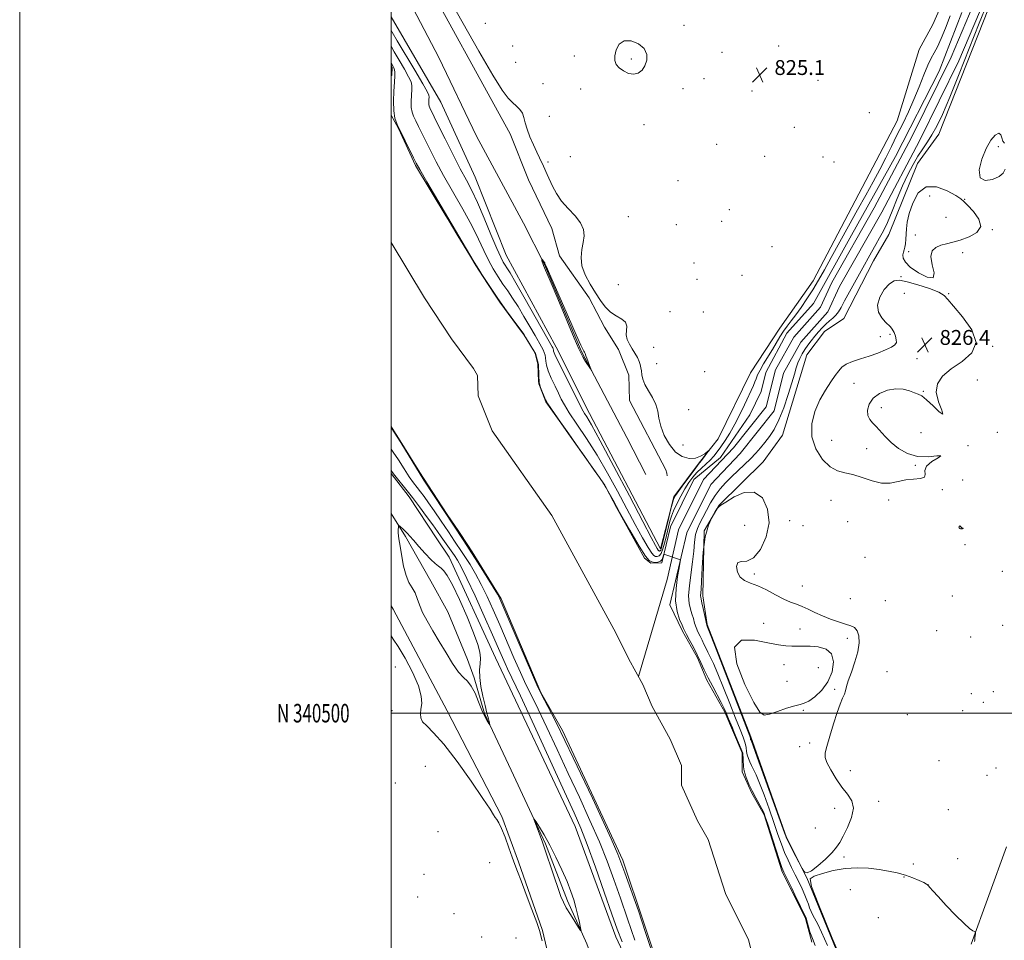
# Model space of a CAD drawing. Extents: x 2129800 to 2132700, y 339800 to 342700.
# Drawn here: x 2129800 to 2130330, y 340378 to 340873 of the extents above; entities that cross this region are included whole.
import ezdxf
from ezdxf.enums import TextEntityAlignment as Align

# ---------------------------------------------------------------- set-up
doc = ezdxf.new("R2010")
doc.units = 0
doc.header["$MEASUREMENT"] = 0
for name, color, linetype, lineweight in [('32000', 7, 'Continuous', 0), ('32001', 7, 'Continuous', 0), ('DTM HARD BREAKLINE', 7, 'Continuous', 0), ('DTM SPOT ELEVATION', 2, 'Continuous', 13), ('INTERMEDIATE CONTOUR', 44, 'Continuous', 0), ('INTERMEDIATE CONTOUR DEPRESSION', 44, 'Continuous', 0), ('SPOT ELEVATION', 7, 'Continuous', 0), ('STREAM - RIVER CENTERLINE', 11, 'Continuous', 0), ('STREAM - RIVER DOUBLE LINE', 5, 'Continuous', 0)]:
    doc.layers.add(name, color=color, linetype=linetype, lineweight=lineweight)
doc.styles.add('Style-ITALICS', font='ITALICS.shx')
doc.styles.add('Style-WORKING', font='WORKING.shx')

# ---------------------------------------------------------------- blocks, each defined once
blk = doc.blocks.new('SPOT')
at = {"layer": 'SPOT ELEVATION'}
for p, q in [((-3.91, -3.91), (3.82, 3.81)), ((-1.65, 3.77), (1.72, -3.93))]:
    blk.add_line(p, q, dxfattribs=at)

msp = doc.modelspace()

# ---------------------------------------------------------------- linework, layer by layer
at = {"layer": '32000', "flags": 128}
for points in [[(2129800, 339800), (2132700, 339800), (2132700, 342700), (2129800, 342700), (2129800, 339800)], [(2130000, 340000), (2132500, 340000), (2132500, 342500), (2130000, 342500), (2130000, 340000)], [(2130000, 340500), (2132500, 340500)]]:
    msp.add_lwpolyline(points, dxfattribs=at)
at = {"layer": 'DTM HARD BREAKLINE'}
for points in [[(2130000, 340934.785, 826.746), (2130002.285, 340930.677, 826.754), (2130012.987, 340905.141, 826.835), (2130064.144, 340812.079, 826.876), (2130074.018, 340787.208, 826.957), (2130086.602, 340760.947, 826.957), (2130090.727, 340746.332, 826.713), (2130106.761, 340723.761, 826.551), (2130115.01, 340707.836, 826.713), (2130122.527, 340695.805, 826.754), (2130128.152, 340682.014, 826.957), (2130128.443, 340668.403, 827.038), (2130147.941, 340631.049, 826.998), (2130148.523, 340629.268, 826.551), (2130148.749, 340627.787, 826.592)], [(2130000, 340874.993, 827.683), (2130026.78, 340829.072, 827.354), (2130045.34, 340788.661, 827.082), (2130061.994, 340746.694, 827.043), (2130088.908, 340697.078, 826.693), (2130106.912, 340661.352, 826.654), (2130145.139, 340588.435, 826.732), (2130149.183, 340604.531, 826.304), (2130152.217, 340616.522, 826.265), (2130165.964, 340634.835, 826.148), (2130176.243, 340647.763, 825.876), (2130193.512, 340683.294, 825.448), (2130209.402, 340707.321, 825.293), (2130227.28, 340732.821, 825.02), (2130255.701, 340786.885, 825.409), (2130272.62, 340818.961, 824.981), (2130284.448, 340857.463, 825.293), (2130291.865, 340870.837, 825.837), (2130313.744, 340920.897, 825.526)], [(2130137.227, 340628.555, 827.16), (2130127, 340648.46, 827.688), (2130102.532, 340694.791, 828.095), (2130082.607, 340741.72, 828.054), (2130071.393, 340763.946, 827.648), (2130045.982, 340810.724, 827.973), (2130025.762, 340853.126, 827.404), (2130000, 340902.26, 827.309)], [(2130259.075, 340325.366, 825.933), (2130224.021, 340411.342, 825.971), (2130212.977, 340433.046, 826.121), (2130193.829, 340487.298, 826.272), (2130170.246, 340547.682, 826.121), (2130167.993, 340563.215, 826.385), (2130168.571, 340598.198, 826.272), (2130176.713, 340611.958, 825.971), (2130200.364, 340635.363, 825.518), (2130210.765, 340649.746, 825.217), (2130223.977, 340692.927, 825.104), (2130233.45, 340705.556, 825.179), (2130243.849, 340712.539, 825.179), (2130259.832, 340743.605, 824.802), (2130268.056, 340757.775, 824.689), (2130283.521, 340795.983, 824.953), (2130295.009, 340811.785, 824.764), (2130327.858, 340895.057, 824.99)], [(2130208.555, 340000, 825.691), (2130208.691, 340001.925, 825.703), (2130210.938, 340050.06, 825.622), (2130215.788, 340130.928, 825.541), (2130213.309, 340170.77, 825.419), (2130208.303, 340187.1, 825.825), (2130198.254, 340210.984, 825.987), (2130190.627, 340222.959, 825.906), (2130181.742, 340232.205, 826.109), (2130169.677, 340264.431, 826.15), (2130151.675, 340314.087, 826.556), (2130121.071, 340379.545, 826.597), (2130099.199, 340438.904, 826.841), (2130056.183, 340529.785, 827.287), (2130031.353, 340583.962, 827.409), (2130024.715, 340593.947, 827.003), (2130009.705, 340616.489, 826.556), (2130000, 340629.152, 826.288)], [(2130000, 340607.565, 827.799), (2130007.802, 340595.235, 828.192), (2130021.371, 340571.106, 828.741), (2130030.634, 340554.583, 829.211), (2130041.171, 340528.881, 828.741), (2130044.724, 340519.066, 828.153), (2130050.348, 340499.769, 828.075), (2130064.684, 340469.274, 827.722), (2130083.261, 340429.592, 828.153), (2130095.067, 340398.997, 828.31), (2130105.508, 340375.697, 827.879), (2130116.087, 340346.826, 827.487), (2130131.547, 340298.577, 827.918), (2130139.984, 340269.876, 828.388), (2130145.591, 340247.137, 828.388), (2130151.142, 340194.657, 827.918), (2130150.827, 340153.555, 827.918), (2130146.812, 340130.68, 828.153), (2130145.409, 340107.88, 827.84), (2130141.811, 340085.905, 827.879), (2130140.231, 340041.612, 827.605), (2130133.137, 340000, 827.605)], [(2130091.004, 340000, 825.387), (2130094.255, 340087.969, 824.981), (2130097.539, 340191.926, 825.255), (2130100.486, 340251.427, 825.333), (2130101.345, 340299.547, 825.607), (2130081.522, 340382.952, 826.117), (2130068.675, 340419.858, 826.234), (2130059.723, 340444.301, 826.156), (2130030.186, 340501.217, 826.665), (2130001.159, 340555.977, 826.822), (2130000, 340557.896, 826.852)], [(2130331.383, 340427.928, 825.457), (2130312.415, 340375.627, 826.079)]]:
    msp.add_polyline3d(points, dxfattribs=at)
at = {"layer": 'DTM SPOT ELEVATION'}
for p in [(2130050.8, 340871.56, 824.62), (2130157.69, 340870.46, 824.49), (2130065.44, 340859.39, 824.69), (2130208.8, 340859.39, 825.17), (2130178.18, 340855.95, 824.84), (2130067.16, 340850.55, 824.83), (2130098.66, 340853.86, 824.54), (2130129.39, 340852.36, 823.74), (2130081.85, 340839.11, 824.83), (2130168.61, 340841.69, 824.77), (2130229.99, 340840.89, 825.68), (2130102.05, 340836.24, 824.64), (2130157.29, 340836.36, 824.64), (2130194.38, 340835.12, 825.12), (2130257.57, 340823.43, 825.17), (2130085.28, 340821.49, 824.54), (2130136.24, 340816.95, 824.65), (2130217.24, 340815.46, 825.6), (2130175.44, 340806.45, 825.13), (2130327.11, 340805.13, 826.34), (2130084.56, 340796.84, 825.7), (2130096.57, 340799.69, 824.45), (2130201.2, 340799.85, 825.35), (2130232.58, 340799.49, 825.87), (2130238.52, 340796.76, 825.91), (2130154.53, 340786.76, 824.85), (2130290.07, 340778.49, 827.69), (2130308.85, 340776.74, 825.89), (2130182.28, 340771.12, 825.21), (2130127.8, 340767.4, 824.74), (2130178, 340764.92, 825.14), (2130298.86, 340767.11, 827.34), (2130153.61, 340763.12, 824.93), (2130323.84, 340760.44, 825.96), (2130282.31, 340757.54, 826.69), (2130205.21, 340751.23, 825.96), (2130278.7, 340748.47, 826.27), (2130307.79, 340748.09, 825.41), (2130163.11, 340742.46, 825.07), (2130164.8, 340733.73, 825.21), (2130189.1, 340735.87, 825.46), (2130274.65, 340735.13, 825.79), (2130122.41, 340730.71, 824.38), (2130276.37, 340726.14, 826.94), (2130300.26, 340725.99, 825.95), (2130150.15, 340716.29, 824.91), (2130168.22, 340716.1, 825.28), (2130263.45, 340702.69, 825.63), (2130268.65, 340703.97, 825.8), (2130141.36, 340697.08, 824.87), (2130324.08, 340697.64, 825.99), (2130283.21, 340690.86, 826.51), (2130143.05, 340688.28, 824.83), (2130168.86, 340683.94, 825.34), (2130315.76, 340679.39, 825.46), (2130249.29, 340677.72, 826.49), (2130286.61, 340673.29, 826.08), (2130160.32, 340663.52, 824.94), (2130264.11, 340664.51, 825.58), (2130285.45, 340651.09, 825.12), (2130326.55, 340651.31, 824.81), (2130157.21, 340644.49, 825.07), (2130237.39, 340646.92, 826.92), (2130256.12, 340642.38, 826.61), (2130310.75, 340644.02, 825.95), (2130282.29, 340633.42, 826.12), (2130307.87, 340625.63, 824.59), (2130296.85, 340620.37, 825.91), (2130237.03, 340614.71, 825.24), (2130268.06, 340614.9, 825.8), (2130190.46, 340601.2, 827.11), (2130214.71, 340603.69, 825.51), (2130221.94, 340600.9, 825.11), (2130245.84, 340603.16, 824.86), (2130307.4, 340599.31, 826.01), (2130309.08, 340590.68, 824.32), (2130255.18, 340583.9, 825.15), (2130195.57, 340574.96, 825.82), (2130329.23, 340576.36, 825.85), (2130221.54, 340568.42, 825.44), (2130302.35, 340563.15, 825.22), (2130247.29, 340561.72, 825.06), (2130266.24, 340560.64, 824.91), (2130200.7, 340548.39, 826.8), (2130329.35, 340547.34, 825.82), (2130220.25, 340545.34, 826.69), (2130293.88, 340544.45, 825.71), (2130312.21, 340541.02, 825.14), (2130245.77, 340540.31, 826.45), (2130211.64, 340526.06, 825.28), (2130002.28, 340524.8, 825.18), (2130230.06, 340524.44, 825.09), (2130267.11, 340522.27, 825.1), (2130213.34, 340517.24, 825.54), (2130238.85, 340512.9, 826.25), (2130312.49, 340510.43, 825.41), (2130324.29, 340511.53, 825.47), (2130319.04, 340505.82, 824.22), (2130000.43, 340501.38, 825.27), (2130222.13, 340501.56, 826.14), (2130278.06, 340499.17, 824.6), (2130307.87, 340501.29, 825.65), (2130225.54, 340483.92, 826.52), (2130220.1, 340482.03, 826.8), (2130295.07, 340474.41, 825.36), (2130018.45, 340471.4, 825.04), (2130247.32, 340468.99, 825.11), (2130325.88, 340470.42, 825.5), (2130002.32, 340462.35, 824.87), (2130320.95, 340466.53, 824.32), (2130262.68, 340452.49, 825.35), (2130238.84, 340448.74, 826.83), (2130300.15, 340447.98, 825.38), (2130025.35, 340436.17, 824.75), (2130228.55, 340438.11, 827.12), (2130053.16, 340419.46, 824.92), (2130243.91, 340422.51, 825.59), (2130305.21, 340421.7, 825.61), (2130281.31, 340418.7, 825.04), (2130017.69, 340413.25, 824.87), (2130276.28, 340411.79, 826.26), (2130247.28, 340404.88, 827.14), (2130289.26, 340407.73, 825.99), (2130014.28, 340400.91, 824.3), (2130033.97, 340392.1, 824.83), (2130262.52, 340389.84, 826.9), (2130048.75, 340379.44, 824.63), (2130067.34, 340378.94, 824.63)]:
    msp.add_point(p, dxfattribs=at)
at = {"layer": 'INTERMEDIATE CONTOUR'}
for points in [[(2130000, 340867.796, 826), (2130000.651, 340866.715, 826), (2130003.354, 340862.161, 826), (2130012.865, 340846.248, 826), (2130017.142, 340839.015, 826), (2130019.525, 340834.795, 826), (2130020.386, 340832.847, 826), (2130020.464, 340831.809, 826), (2130020.388, 340830.59, 826), (2130020.333, 340829.193, 826), (2130020.366, 340827.894, 826), (2130020.539, 340826.884, 826), (2130020.863, 340826.011, 826), (2130025.599, 340816.409, 826), (2130029.12, 340809.316, 826), (2130033.282, 340801.018, 826), (2130037.287, 340793.195, 826), (2130040.564, 340786.996, 826), (2130043.446, 340781.432, 826), (2130046.494, 340774.981, 826), (2130050.072, 340766.685, 826), (2130053.747, 340757.848, 826), (2130056.894, 340750.334, 826), (2130059.05, 340745.529, 826), (2130060.424, 340742.882, 826), (2130061.394, 340741.363, 826), (2130062.395, 340739.882, 826), (2130064.111, 340737.125, 826), (2130067.281, 340731.719, 826), (2130072.272, 340722.98, 826), (2130086.758, 340697.364, 826), (2130087.115, 340696.703, 826), (2130087.272, 340696.335, 826), (2130087.371, 340695.988, 826), (2130087.43, 340695.614, 826), (2130087.56, 340695, 826), (2130088.249, 340693.264, 826), (2130090.078, 340689.356, 826), (2130093.341, 340682.764, 826), (2130102.485, 340664.61, 826), (2130103.484, 340662.676, 826), (2130104.214, 340661.467, 826), (2130105.401, 340659.622, 826), (2130107.912, 340655.348, 826), (2130112.643, 340646.746, 826), (2130119.991, 340632.923, 826), (2130128.342, 340617.024, 826), (2130135.583, 340603.203, 826), (2130140.113, 340594.609, 826), (2130142.385, 340590.382, 826), (2130143.364, 340588.656, 826), (2130143.875, 340587.847, 826), (2130144.183, 340587.479, 826), (2130144.415, 340587.355, 826), (2130144.668, 340587.328, 826), (2130144.947, 340587.445, 826), (2130145.229, 340587.805, 826), (2130145.51, 340588.535, 826), (2130145.873, 340589.89, 826), (2130148.174, 340599.538, 826), (2130149.199, 340603.785, 826), (2130150.182, 340607.782, 826), (2130151.058, 340611.231, 826), (2130151.772, 340613.874, 826), (2130152.362, 340615.654, 826), (2130153.252, 340617.306, 826), (2130154.961, 340619.762, 826), (2130157.772, 340623.6, 826), (2130161.018, 340627.972, 826), (2130163.796, 340631.674, 826), (2130165.458, 340633.846, 826), (2130167.176, 340636.023, 826), (2130168.321, 340637.53, 826), (2130170.699, 340640.715, 826), (2130171.261, 340641.492, 826), (2130171.19, 340641.545, 826), (2130170.425, 340640.918, 826), (2130168.924, 340639.731, 826), (2130166.727, 340638.401, 826), (2130163.891, 340637.42, 826), (2130160.514, 340637.247, 826), (2130156.858, 340638.225, 826), (2130153.222, 340640.663, 826), (2130149.901, 340644.675, 826), (2130147.155, 340649.586, 826), (2130145.236, 340654.526, 826), (2130144.237, 340658.824, 826), (2130143.606, 340662.619, 826), (2130142.631, 340666.248, 826), (2130140.829, 340669.956, 826), (2130138.637, 340673.606, 826), (2130136.718, 340676.968, 826), (2130135.574, 340679.86, 826), (2130135.049, 340682.294, 826), (2130134.823, 340684.334, 826), (2130134.608, 340686.069, 826), (2130134.25, 340687.704, 826), (2130133.626, 340689.473, 826), (2130132.65, 340691.55, 826), (2130131.389, 340693.87, 826), (2130129.945, 340696.31, 826), (2130128.462, 340698.768, 826), (2130127.242, 340701.229, 826), (2130126.631, 340703.699, 826), (2130126.766, 340706.16, 826), (2130126.968, 340708.488, 826), (2130126.35, 340710.536, 826), (2130124.302, 340712.248, 826), (2130121.307, 340713.935, 826), (2130118.121, 340716.002, 826), (2130115.32, 340718.774, 826), (2130112.757, 340722.266, 826), (2130110.102, 340726.414, 826), (2130107.192, 340731.11, 826), (2130104.521, 340736.066, 826), (2130102.749, 340740.95, 826), (2130102.32, 340745.491, 826), (2130102.802, 340749.665, 826), (2130103.549, 340753.512, 826), (2130103.953, 340757.093, 826), (2130103.574, 340760.564, 826), (2130102.012, 340764.102, 826), (2130099.076, 340767.847, 826), (2130095.404, 340771.775, 826), (2130091.844, 340775.825, 826), (2130089.061, 340779.903, 826), (2130087.004, 340783.788, 826), (2130084.165, 340790.053, 826), (2130082.096, 340794.528, 826), (2130080.024, 340799.094, 826), (2130078.587, 340802.177, 826), (2130076.741, 340806.075, 826), (2130074.812, 340810.364, 826), (2130073.226, 340814.469, 826), (2130072.261, 340817.933, 826), (2130071.589, 340820.773, 826), (2130070.734, 340823.128, 826), (2130069.334, 340825.14, 826), (2130067.486, 340826.984, 826), (2130065.405, 340828.838, 826), (2130063.113, 340831.157, 826), (2130059.872, 340835.481, 826), (2130054.755, 340843.622, 826), (2130047.294, 340856.497, 826), (2130038.874, 340871.424, 826), (2130031.34, 340884.826, 826)], [(2130320.836, 340881.716, 824), (2130316.775, 340871.637, 824), (2130306.004, 340844.395, 824), (2130300.889, 340831.748, 824), (2130296.922, 340822.493, 824), (2130293.877, 340816.115, 824), (2130291.31, 340811.495, 824), (2130288.839, 340807.625, 824), (2130286.348, 340803.945, 824), (2130283.788, 340800.007, 824), (2130281.12, 340795.429, 824), (2130278.356, 340790.1, 824), (2130275.521, 340783.976, 824), (2130272.658, 340777.16, 824), (2130269.893, 340770.337, 824), (2130267.372, 340764.337, 824), (2130265.178, 340759.724, 824), (2130263.154, 340755.996, 824), (2130261.077, 340752.381, 824), (2130258.761, 340748.246, 824), (2130253.216, 340738.179, 824), (2130246.881, 340726.84, 824), (2130244.239, 340722.057, 824), (2130242.363, 340718.576, 824), (2130240.968, 340716.15, 824), (2130239.633, 340714.349, 824), (2130238.022, 340712.785, 824), (2130236.162, 340711.243, 824), (2130234.171, 340709.549, 824), (2130232.15, 340707.574, 824), (2130230.146, 340705.367, 824), (2130228.19, 340703.02, 824), (2130226.314, 340700.614, 824), (2130224.547, 340698.197, 824), (2130222.919, 340695.804, 824), (2130221.456, 340693.456, 824), (2130220.179, 340691.102, 824), (2130219.104, 340688.678, 824), (2130218.196, 340686.027, 824), (2130217.208, 340682.639, 824), (2130215.844, 340677.913, 824), (2130213.892, 340671.555, 824), (2130211.502, 340664.489, 824), (2130208.91, 340657.943, 824), (2130206.32, 340652.853, 824), (2130203.789, 340648.99, 824), (2130201.342, 340645.833, 824), (2130198.962, 340642.923, 824), (2130196.468, 340640.049, 824), (2130193.641, 340637.059, 824), (2130190.348, 340633.854, 824), (2130183.305, 340627.238, 824), (2130180.1, 340624.056, 824), (2130177.199, 340620.808, 824), (2130174.555, 340617.252, 824), (2130172.133, 340613.262, 824), (2130169.942, 340609.173, 824), (2130168.001, 340605.437, 824), (2130166.336, 340602.334, 824), (2130164.993, 340599.454, 824), (2130164.025, 340596.216, 824), (2130163.431, 340592.147, 824), (2130162.987, 340587.199, 824), (2130162.417, 340581.436, 824), (2130160.699, 340568.684, 824), (2130160.253, 340563.163, 824), (2130160.501, 340559.044, 824), (2130161.226, 340555.999, 824), (2130162.084, 340553.472, 824), (2130162.817, 340551.006, 824), (2130163.5, 340548.538, 824), (2130164.29, 340546.103, 824), (2130165.295, 340543.733, 824), (2130166.422, 340541.451, 824), (2130167.525, 340539.28, 824), (2130168.508, 340537.216, 824), (2130169.463, 340535.144, 824), (2130170.528, 340532.926, 824), (2130171.851, 340530.321, 824), (2130173.615, 340526.677, 824), (2130176.01, 340521.241, 824), (2130179.105, 340513.654, 824), (2130182.475, 340505.124, 824), (2130185.57, 340497.25, 824), (2130187.95, 340491.276, 824), (2130189.61, 340487.012, 824), (2130190.654, 340483.909, 824), (2130191.212, 340481.474, 824), (2130191.525, 340479.43, 824), (2130191.86, 340477.554, 824), (2130192.429, 340475.665, 824), (2130193.222, 340473.735, 824), (2130194.171, 340471.777, 824), (2130195.254, 340469.675, 824), (2130196.625, 340466.793, 824), (2130198.483, 340462.361, 824), (2130200.926, 340455.946, 824), (2130203.647, 340448.435, 824), (2130206.238, 340441.047, 824), (2130208.394, 340434.745, 824), (2130210.235, 340429.468, 824), (2130211.982, 340424.902, 824), (2130213.813, 340420.755, 824), (2130215.732, 340416.837, 824), (2130217.701, 340412.983, 824), (2130219.658, 340409.1, 824), (2130221.458, 340405.373, 824), (2130222.936, 340402.06, 824), (2130223.987, 340399.343, 824), (2130224.756, 340397.097, 824), (2130225.449, 340395.12, 824), (2130226.243, 340393.223, 824), (2130227.197, 340391.259, 824), (2130229.769, 340386.406, 824), (2130231.866, 340382.101, 824), (2130235.08, 340374.897, 824)], [(2130000, 340859.227, 824), (2130001.736, 340856.222, 824), (2130004.372, 340851.733, 824), (2130007.188, 340846.905, 824), (2130009.49, 340842.763, 824), (2130010.758, 340840.007, 824), (2130011.184, 340838.018, 824), (2130011.136, 340835.851, 824), (2130010.946, 340832.831, 824), (2130010.811, 340829.371, 824), (2130010.891, 340826.154, 824), (2130011.32, 340823.652, 824), (2130012.123, 340821.49, 824), (2130013.3, 340819.084, 824), (2130014.842, 340815.967, 824), (2130018.875, 340807.733, 824), (2130021.342, 340802.766, 824), (2130024.383, 340796.886, 824), (2130028.326, 340789.643, 824), (2130038.632, 340771.454, 824), (2130043.459, 340762.609, 824), (2130047.14, 340755.243, 824), (2130049.96, 340749.191, 824), (2130052.435, 340744.019, 824), (2130054.98, 340739.355, 824), (2130057.611, 340735.08, 824), (2130060.242, 340731.14, 824), (2130062.831, 340727.414, 824), (2130065.496, 340723.523, 824), (2130068.4, 340719.025, 824), (2130071.606, 340713.695, 824), (2130074.802, 340708.174, 824), (2130077.579, 340703.322, 824), (2130081.019, 340697.358, 824), (2130081.941, 340695.62, 824), (2130082.55, 340694.189, 824), (2130082.935, 340692.841, 824), (2130083.163, 340691.39, 824), (2130083.346, 340689.642, 824), (2130083.749, 340687.367, 824), (2130084.682, 340684.323, 824), (2130086.319, 340680.425, 824), (2130088.314, 340676.2, 824), (2130090.19, 340672.329, 824), (2130091.678, 340669.204, 824), (2130093.344, 340666.054, 824), (2130095.961, 340661.82, 824), (2130100.07, 340655.698, 824), (2130105.273, 340647.913, 824), (2130110.943, 340638.949, 824), (2130116.54, 340629.295, 824), (2130121.897, 340619.486, 824), (2130126.939, 340610.062, 824), (2130131.557, 340601.555, 824), (2130135.507, 340594.46, 824), (2130138.513, 340589.261, 824), (2130140.42, 340586.24, 824), (2130141.572, 340584.865, 824), (2130142.435, 340584.403, 824), (2130143.383, 340584.302, 824), (2130144.424, 340584.741, 824), (2130145.473, 340586.082, 824), (2130146.459, 340588.528, 824), (2130147.351, 340591.636, 824), (2130148.129, 340594.805, 824), (2130149.846, 340601.976, 824), (2130150.354, 340603.953, 824), (2130151.067, 340606.175, 824), (2130152.213, 340609.025, 824), (2130153.936, 340612.725, 824), (2130156.047, 340616.855, 824), (2130158.27, 340620.833, 824), (2130160.399, 340624.21, 824), (2130162.504, 340627.056, 824), (2130164.724, 340629.572, 824), (2130167.138, 340631.928, 824), (2130169.585, 340634.173, 824), (2130171.845, 340636.323, 824), (2130173.782, 340638.437, 824), (2130175.593, 340640.729, 824), (2130177.559, 340643.453, 824), (2130179.888, 340646.82, 824), (2130182.499, 340650.865, 824), (2130185.235, 340655.579, 824), (2130187.936, 340660.842, 824), (2130190.423, 340666.091, 824), (2130195.181, 340676.474, 824), (2130195.98, 340678.377, 824), (2130196.634, 340680.151, 824), (2130197.436, 340682.155, 824), (2130198.715, 340684.742, 824), (2130200.676, 340688.13, 824), (2130205.426, 340695.926, 824), (2130209.416, 340702.769, 824), (2130211.283, 340705.698, 824), (2130213.285, 340708.409, 824), (2130215.516, 340711.224, 824), (2130218.054, 340714.517, 824), (2130220.932, 340718.554, 824), (2130224.014, 340723.164, 824), (2130227.119, 340728.068, 824), (2130230.152, 340733.121, 824), (2130233.363, 340738.72, 824), (2130237.087, 340745.4, 824), (2130246.389, 340762.286, 824), (2130251.222, 340771.026, 824), (2130255.671, 340779.004, 824), (2130259.681, 340786.227, 824), (2130263.274, 340792.874, 824), (2130266.496, 340799.127, 824), (2130269.503, 340805.176, 824), (2130272.477, 340811.216, 824), (2130275.548, 340817.415, 824), (2130278.643, 340823.836, 824), (2130281.635, 340830.515, 824), (2130284.411, 340837.361, 824), (2130286.905, 340843.772, 824), (2130289.061, 340849.019, 824), (2130290.872, 340852.682, 824), (2130292.526, 340855.572, 824), (2130294.256, 340858.813, 824), (2130296.259, 340863.289, 824), (2130298.571, 340868.95, 824), (2130301.189, 340875.507, 824)], [(2130000, 340850.498, 822), (2130000.117, 340850.284, 822), (2130000.96, 340848.714, 822), (2130001.511, 340847.561, 822), (2130001.837, 340846.512, 822), (2130001.992, 340845.219, 822), (2130001.983, 340843.189, 822), (2130001.807, 340839.893, 822), (2130001.504, 340835.073, 822), (2130001.288, 340829.55, 822), (2130001.416, 340824.414, 822), (2130002.1, 340820.42, 822), (2130003.383, 340816.969, 822), (2130005.262, 340813.129, 822), (2130007.65, 340808.302, 822), (2130012.151, 340799.057, 822), (2130013.564, 340796.216, 822), (2130015.485, 340792.754, 822), (2130019.365, 340786.091, 822), (2130044.182, 340743.84, 822), (2130045.966, 340740.854, 822), (2130047.199, 340738.906, 822)], [(2130330.314, 340807.012, 826), (2130329.555, 340808.112, 826), (2130329.013, 340809.863, 826), (2130328.387, 340811.56, 826), (2130327.278, 340812.297, 826), (2130325.413, 340811.334, 826), (2130323.017, 340808.596, 826), (2130320.442, 340804.173, 826), (2130318.117, 340798.402, 826), (2130316.788, 340792.612, 826), (2130317.277, 340788.378, 826), (2130320.026, 340786.841, 826), (2130323.945, 340787.399, 826), (2130327.56, 340789.013, 826), (2130329.751, 340790.853, 826), (2130330.815, 340792.913, 826)], [(2130279.019, 340769.035, 826), (2130277.978, 340764.422, 826), (2130277.526, 340760.852, 826), (2130277.205, 340755.213, 826), (2130276.995, 340752.841, 826), (2130276.692, 340750.905, 826), (2130276.293, 340749.456, 826), (2130275.914, 340748.231, 826), (2130275.704, 340746.888, 826), (2130275.887, 340745.139, 826), (2130276.994, 340742.904, 826), (2130279.635, 340740.157, 826), (2130284.015, 340737.092, 826), (2130288.729, 340734.791, 826), (2130291.97, 340734.554, 826), (2130292.52, 340737.191, 826), (2130291.523, 340741.527, 826), (2130290.711, 340745.892, 826), (2130291.428, 340748.971, 826), (2130293.454, 340750.86, 826), (2130296.179, 340752.006, 826), (2130299.146, 340752.834, 826), (2130302.507, 340753.662, 826), (2130306.567, 340754.783, 826), (2130311.321, 340756.461, 826), (2130315.52, 340758.85, 826), (2130317.603, 340762.075, 826), (2130316.565, 340766.096, 826), (2130313.619, 340770.219, 826), (2130310.531, 340773.586, 826), (2130308.553, 340775.642, 826), (2130306.871, 340777.051, 826), (2130304.155, 340778.781, 826), (2130299.508, 340781.353, 826), (2130293.778, 340783.491, 826), (2130288.247, 340783.473, 826), (2130283.95, 340780.16, 826), (2130280.938, 340774.753, 826), (2130279.019, 340769.035, 826)], [(2130099.765, 340703.705, 828), (2130095.572, 340713.251, 828), (2130086.604, 340733.796, 828), (2130084.224, 340739.195, 828), (2130083.002, 340741.894, 828), (2130082.901, 340742.164, 828), (2130082.773, 340742.474, 828), (2130082.544, 340742.875, 828), (2130082.174, 340743.386, 828), (2130081.397, 340744.341, 828), (2130081.201, 340744.56, 828), (2130081.145, 340744.531, 828), (2130081.181, 340744.228, 828), (2130081.271, 340743.651, 828), (2130081.426, 340742.898, 828), (2130081.666, 340742.095, 828), (2130082.111, 340741.074, 828), (2130083.272, 340738.51, 828), (2130085.757, 340732.788, 828), (2130089.859, 340723.089, 828), (2130098.686, 340702.053, 828), (2130101.173, 340696.227, 828), (2130102.516, 340693.328, 828), (2130103.523, 340691.545, 828), (2130104.803, 340689.461, 828), (2130107.339, 340685.412, 828), (2130107.955, 340684.454, 828), (2130108.043, 340684.447, 828), (2130107.679, 340685.384, 828), (2130106.968, 340687.164, 828), (2130106.125, 340689.305, 828), (2130105.393, 340691.23, 828), (2130104.952, 340692.501, 828), (2130104.582, 340693.697, 828), (2130104.401, 340694.099, 828), (2130104.165, 340694.511, 828), (2130103.876, 340694.958, 828), (2130103.43, 340695.725, 828), (2130102.278, 340698.12, 828), (2130099.765, 340703.705, 828)], [(2130047.199, 340738.906, 822), (2130048.928, 340736.316, 822), (2130054.932, 340727.171, 822), (2130057.453, 340723.301, 822), (2130062.109, 340716.677, 822), (2130067.295, 340709.788, 822), (2130071.608, 340703.949, 822), (2130072.481, 340702.589, 822), (2130077.502, 340694.229, 822), (2130077.745, 340693.743, 822), (2130079.348, 340687.716, 822), (2130079.514, 340682.043, 822), (2130079.735, 340677.996, 822), (2130079.868, 340677.399, 822), (2130080.532, 340675.453, 822), (2130083.241, 340668.696, 822), (2130083.705, 340667.79, 822), (2130084.391, 340666.684, 822), (2130087.962, 340661.453, 822), (2130091.302, 340656.765, 822), (2130095.736, 340650.384, 822), (2130101.011, 340642.898, 822), (2130104.107, 340638.475, 822), (2130109.469, 340630.932, 822), (2130112.351, 340626.913, 822)], [(2130288.362, 340633.017, 826), (2130291.295, 340635.485, 826), (2130294.636, 340637.548, 826), (2130296.081, 340638.66, 826), (2130293.975, 340638.548, 826), (2130289.261, 340638.023, 826), (2130283.531, 340638.168, 826), (2130278.122, 340639.782, 826), (2130273.366, 340642.532, 826), (2130269.339, 340645.802, 826), (2130266.075, 340649.046, 826), (2130261.212, 340654.481, 826), (2130259.294, 340656.409, 826), (2130257.783, 340658.189, 826), (2130256.844, 340660.347, 826), (2130256.661, 340663.231, 826), (2130257.487, 340666.5, 826), (2130259.592, 340669.639, 826), (2130263.081, 340672.191, 826), (2130267.41, 340673.93, 826), (2130271.871, 340674.689, 826), (2130275.862, 340674.417, 826), (2130279.219, 340673.531, 826), (2130281.882, 340672.565, 826), (2130283.914, 340671.841, 826), (2130285.869, 340670.837, 826), (2130288.421, 340668.82, 826), (2130291.902, 340665.492, 826), (2130295.266, 340662.295, 826), (2130297.124, 340661.105, 826), (2130296.603, 340663.224, 826), (2130294.883, 340667.652, 826), (2130293.662, 340672.812, 826), (2130294.326, 340677.446, 826), (2130297.031, 340681.555, 826), (2130301.624, 340685.457, 826), (2130307.582, 340689.493, 826), (2130312.888, 340694.09, 826), (2130315.156, 340699.697, 826), (2130312.851, 340706.469, 826), (2130307.85, 340713.39, 826), (2130302.883, 340719.153, 826), (2130299.921, 340722.832, 826), (2130297.897, 340725.027, 826), (2130294.986, 340726.722, 826), (2130289.931, 340728.665, 826), (2130283.743, 340730.665, 826), (2130278.001, 340732.295, 826), (2130273.883, 340733.151, 826), (2130270.958, 340732.91, 826), (2130268.395, 340731.274, 826), (2130265.64, 340728.118, 826), (2130263.245, 340724.031, 826), (2130262.04, 340719.775, 826), (2130262.572, 340716.006, 826), (2130264.259, 340712.936, 826), (2130266.235, 340710.665, 826), (2130268.996, 340708.092, 826), (2130269.978, 340706.838, 826), (2130270.889, 340705.06, 826), (2130271.65, 340703.015, 826), (2130272.128, 340701.114, 826), (2130272.153, 340699.652, 826), (2130271.404, 340698.442, 826), (2130269.524, 340697.181, 826), (2130266.299, 340695.647, 826), (2130262.096, 340693.946, 826), (2130257.427, 340692.271, 826), (2130252.783, 340690.761, 826), (2130248.576, 340689.351, 826), (2130245.196, 340687.923, 826), (2130242.86, 340686.34, 826), (2130241.086, 340684.377, 826), (2130239.221, 340681.789, 826), (2130236.774, 340678.364, 826), (2130233.909, 340674.029, 826), (2130230.954, 340668.742, 826), (2130228.306, 340662.543, 826), (2130226.625, 340655.781, 826), (2130226.636, 340648.883, 826), (2130228.787, 340642.31, 826), (2130232.413, 340636.671, 826), (2130236.566, 340632.605, 826), (2130240.527, 340630.469, 826), (2130244.47, 340629.471, 826), (2130248.798, 340628.534, 826), (2130253.765, 340626.898, 826), (2130259.046, 340625.07, 826), (2130264.17, 340623.879, 826), (2130268.791, 340623.899, 826), (2130273.061, 340624.698, 826), (2130277.256, 340625.591, 826), (2130281.472, 340626.088, 826), (2130285.083, 340626.464, 826), (2130287.282, 340627.189, 826), (2130287.67, 340628.616, 826), (2130287.482, 340630.634, 826), (2130288.362, 340633.017, 826)], [(2130000, 340653.823, 822), (2130005.194, 340645.738, 822), (2130017.716, 340625.574, 822), (2130039.226, 340592.815, 822), (2130049.489, 340576.881, 822), (2130057.3, 340564.023, 822), (2130058.55, 340561.619, 822), (2130069.293, 340536.408, 822), (2130079.027, 340513.936, 822), (2130080.805, 340510.379, 822), (2130086.213, 340500.116, 822), (2130089.097, 340494.54, 822), (2130098.11, 340475.914, 822), (2130108.468, 340454.259, 822), (2130118.491, 340432.412, 822), (2130122.192, 340424.145, 822), (2130125.917, 340414.026, 822), (2130133.199, 340393.477, 822), (2130136.997, 340381.845, 822), (2130142.549, 340365.333, 822)], [(2130131.385, 340377.665, 824), (2130127.334, 340389.248, 824), (2130123.563, 340400.319, 824), (2130120.032, 340410.497, 824), (2130116.384, 340420.365, 824), (2130112.186, 340430.749, 824), (2130107.131, 340442.264, 824), (2130101.433, 340454.69, 824), (2130095.43, 340467.6, 824), (2130089.473, 340480.465, 824), (2130083.954, 340492.356, 824), (2130079.272, 340502.246, 824), (2130075.657, 340509.558, 824), (2130072.655, 340515.528, 824), (2130069.641, 340521.844, 824), (2130066.147, 340529.742, 824), (2130058.544, 340547.573, 824), (2130055.011, 340555.662, 824), (2130051.708, 340562.865, 824), (2130048.528, 340569.313, 824), (2130045.422, 340575.076, 824), (2130042.563, 340579.994, 824), (2130040.18, 340583.843, 824), (2130038.355, 340586.62, 824), (2130034.237, 340592.611, 824), (2130030.877, 340597.612, 824), (2130026.984, 340603.435, 824), (2130023.257, 340608.964, 824), (2130020.242, 340613.327, 824), (2130017.861, 340616.639, 824), (2130015.885, 340619.258, 824), (2130014.075, 340621.576, 824), (2130012.156, 340624.1, 824), (2130009.843, 340627.371, 824), (2130006.981, 340631.687, 824), (2130003.927, 340636.386, 824), (2130001.163, 340640.562, 824), (2130000, 340642.178, 824)], [(2130124.509, 340376.889, 826), (2130121.872, 340383.687, 826), (2130118.996, 340391.827, 826), (2130114.842, 340403.636, 826), (2130110.029, 340417.137, 826), (2130105.587, 340429.277, 826), (2130102.127, 340438.143, 826), (2130098.559, 340446.361, 826), (2130093.374, 340457.696, 826), (2130077.039, 340493.302, 826), (2130069.646, 340509.33, 826), (2130065.119, 340519, 826), (2130062.796, 340523.845, 826), (2130061.452, 340526.676, 826), (2130059.994, 340529.97, 826), (2130057.866, 340534.872, 826), (2130054.652, 340542.194, 826), (2130050.175, 340552.219, 826), (2130045.234, 340563.12, 826), (2130040.873, 340572.54, 826), (2130037.856, 340578.737, 826), (2130035.839, 340582.429, 826), (2130034.202, 340584.945, 826), (2130032.448, 340587.383, 826), (2130030.582, 340589.899, 826), (2130028.735, 340592.417, 826), (2130026.956, 340594.94, 826), (2130024.976, 340597.798, 826), (2130022.447, 340601.401, 826), (2130019.148, 340605.989, 826), (2130015.367, 340611.122, 826), (2130011.522, 340616.192, 826), (2130007.992, 340620.672, 826), (2130002.743, 340627.133, 826), (2130001.279, 340628.991, 826), (2130000, 340630.644, 826)], [(2130112.351, 340626.913, 822), (2130113.057, 340625.929, 822), (2130114.29, 340624.101, 822), (2130115.132, 340622.806, 822), (2130116.127, 340621.014, 822), (2130119.571, 340614.644, 822), (2130123.099, 340608.326, 822), (2130128.629, 340598.539, 822), (2130133.662, 340589.866, 822), (2130136.966, 340584.633, 822), (2130138.961, 340582.252, 822), (2130140.455, 340581.452, 822), (2130142.075, 340581.182, 822), (2130143.72, 340581.286, 822), (2130145.11, 340581.826, 822), (2130146.036, 340582.801, 822), (2130146.954, 340585.652, 822), (2130155.933, 340582.659, 822), (2130154.958, 340577.425, 822), (2130154.297, 340573.595, 822), (2130153.474, 340567.064, 822), (2130153.274, 340560.447, 822), (2130154.058, 340554.834, 822), (2130155.407, 340550.483, 822), (2130156.704, 340547.443, 822), (2130157.518, 340545.602, 822), (2130158.161, 340544.207, 822), (2130159.125, 340542.341, 822), (2130160.761, 340539.335, 822), (2130162.832, 340535.491, 822), (2130164.959, 340531.358, 822), (2130166.869, 340527.346, 822), (2130168.724, 340523.321, 822), (2130170.793, 340519.012, 822), (2130173.23, 340514.299, 822), (2130177.813, 340505.73, 822), (2130179.25, 340502.857, 822), (2130180.402, 340500.269, 822), (2130181.806, 340496.915, 822), (2130183.814, 340492.083, 822), (2130184.788, 340489.591, 822), (2130189.413, 340478.458, 822), (2130189.67, 340475.123, 822), (2130189.749, 340471.093, 822), (2130190.126, 340468.977, 822), (2130191.197, 340465.424, 822), (2130192.688, 340461.795, 822), (2130194.472, 340458.115, 822), (2130196.402, 340454.46, 822), (2130199.708, 340448.432, 822), (2130200.688, 340446.466, 822), (2130201.564, 340444.188, 822), (2130202.854, 340440.29, 822), (2130207.223, 340426.804, 822), (2130209.231, 340420.655, 822), (2130210.511, 340416.914, 822), (2130211.576, 340414.349, 822), (2130213.17, 340411.082, 822), (2130215.788, 340405.767, 822), (2130217.491, 340402.195, 822), (2130223.619, 340389.521, 822), (2130225.616, 340382.318, 822), (2130226.899, 340378.659, 822), (2130228.499, 340374.837, 822)], [(2130244.144, 340510.248, 826), (2130244.714, 340512.117, 826), (2130245.282, 340514.296, 826), (2130246.275, 340517.477, 826), (2130247.947, 340522.097, 826), (2130249.855, 340527.572, 826), (2130251.38, 340533.062, 826), (2130252.034, 340537.848, 826), (2130251.858, 340541.679, 826), (2130251.025, 340544.423, 826), (2130249.65, 340546.064, 826), (2130247.617, 340547.043, 826), (2130244.749, 340547.915, 826), (2130240.982, 340549.123, 826), (2130236.685, 340550.659, 826), (2130232.335, 340552.403, 826), (2130228.324, 340554.225, 826), (2130224.699, 340555.966, 826), (2130221.417, 340557.461, 826), (2130218.377, 340558.642, 826), (2130215.226, 340559.838, 826), (2130211.552, 340561.475, 826), (2130207.101, 340563.807, 826), (2130202.274, 340566.393, 826), (2130197.632, 340568.618, 826), (2130193.649, 340570.099, 826), (2130190.452, 340571.37, 826), (2130188.078, 340573.194, 826), (2130186.586, 340576.021, 826), (2130186.114, 340579.037, 826), (2130186.819, 340581.116, 826), (2130188.772, 340581.616, 826), (2130191.703, 340581.847, 826), (2130195.255, 340583.605, 826), (2130198.979, 340588.186, 826), (2130202.053, 340594.901, 826), (2130203.559, 340602.558, 826), (2130202.81, 340609.964, 826), (2130200.021, 340615.892, 826), (2130195.635, 340619.115, 826), (2130190.203, 340618.901, 826), (2130184.713, 340616.517, 826), (2130180.258, 340613.731, 826), (2130177.638, 340611.947, 826), (2130176.481, 340611.111, 826), (2130176.118, 340610.808, 826), (2130175.935, 340610.607, 826), (2130175.542, 340610.021, 826), (2130174.599, 340608.548, 826), (2130172.92, 340605.728, 826), (2130170.917, 340601.267, 826), (2130169.153, 340594.915, 826), (2130168.054, 340586.755, 826), (2130167.494, 340578.212, 826), (2130167.21, 340571.05, 826), (2130166.989, 340566.574, 826), (2130166.744, 340563.207, 826), (2130166.799, 340562.462, 826), (2130167.027, 340561.416, 826), (2130167.465, 340559.5, 826), (2130168.116, 340556.41, 826), (2130169.455, 340549.865, 826), (2130169.83, 340548.13, 826), (2130170.011, 340547.411, 826), (2130170.472, 340546.343, 826), (2130171.515, 340543.692, 826), (2130174.208, 340536.752, 826), (2130193.194, 340487.601, 826), (2130193.449, 340486.892, 826), (2130193.516, 340486.601, 826), (2130193.593, 340486.131, 826), (2130193.661, 340485.905, 826), (2130193.756, 340485.674, 826), (2130193.87, 340485.44, 826), (2130194.106, 340484.891, 826), (2130195.014, 340482.466, 826), (2130197.257, 340476.291, 826), (2130201.164, 340465.426, 826), (2130211.888, 340435.502, 826), (2130213.137, 340432.341, 826), (2130214.36, 340429.853, 826), (2130216.276, 340426.184, 826), (2130221.456, 340416.356, 826), (2130221.942, 340415.469, 826), (2130222.261, 340414.951, 826), (2130222.83, 340414.303, 826), (2130224.062, 340414.068, 826), (2130226.37, 340415.05, 826), (2130229.935, 340417.744, 826), (2130234.004, 340421.409, 826), (2130237.591, 340424.994, 826), (2130240.001, 340427.779, 826), (2130241.711, 340430.372, 826), (2130243.49, 340433.711, 826), (2130245.812, 340438.411, 826), (2130247.98, 340443.791, 826), (2130249.001, 340448.844, 826), (2130248.162, 340452.867, 826), (2130245.873, 340456.359, 826), (2130242.821, 340460.125, 826), (2130239.648, 340464.68, 826), (2130236.817, 340469.405, 826), (2130234.741, 340473.392, 826), (2130233.742, 340476.117, 826), (2130233.765, 340478.572, 826), (2130234.664, 340482.131, 826), (2130236.255, 340487.694, 826), (2130238.219, 340494.268, 826), (2130240.199, 340500.386, 826), (2130241.894, 340504.911, 826), (2130243.219, 340508.027, 826), (2130244.144, 340510.248, 826)], [(2130007.771, 340597.867, 828), (2130006.63, 340598.925, 828), (2130004.663, 340600.671, 828), (2130004.188, 340601.046, 828), (2130004.002, 340600.929, 828), (2130003.945, 340600.22, 828), (2130003.895, 340598.889, 828), (2130003.874, 340597.193, 828), (2130003.943, 340595.463, 828), (2130004.151, 340593.857, 828), (2130004.52, 340591.868, 828), (2130005.061, 340588.817, 828), (2130005.793, 340584.313, 828), (2130006.772, 340579.106, 828), (2130008.06, 340574.234, 828), (2130009.664, 340570.464, 828), (2130011.371, 340567.494, 828), (2130012.91, 340564.754, 828), (2130014.13, 340561.751, 828), (2130015.35, 340558.301, 828), (2130017.01, 340554.294, 828), (2130019.435, 340549.652, 828), (2130022.501, 340544.405, 828), (2130025.971, 340538.612, 828), (2130029.604, 340532.462, 828), (2130033.142, 340526.675, 828), (2130036.325, 340522.1, 828), (2130038.969, 340519.235, 828), (2130041.205, 340517.166, 828), (2130043.24, 340514.629, 828), (2130045.236, 340510.732, 828), (2130047.165, 340506.079, 828), (2130048.954, 340501.651, 828), (2130050.528, 340498.236, 828), (2130051.806, 340495.866, 828), (2130052.708, 340494.383, 828), (2130053.175, 340493.671, 828), (2130053.245, 340493.791, 828), (2130052.979, 340494.846, 828), (2130052.43, 340496.918, 828), (2130051.636, 340500.016, 828), (2130050.626, 340504.126, 828), (2130049.475, 340509.12, 828), (2130048.431, 340514.413, 828), (2130047.786, 340519.301, 828), (2130047.721, 340523.27, 828), (2130047.963, 340526.548, 828), (2130048.125, 340529.55, 828), (2130047.83, 340532.773, 828), (2130046.725, 340537.041, 828), (2130044.466, 340543.261, 828), (2130040.92, 340551.835, 828), (2130036.796, 340561.15, 828), (2130033.018, 340569.09, 828), (2130030.283, 340574.077, 828), (2130028.395, 340576.687, 828), (2130026.935, 340578.034, 828), (2130025.501, 340579.125, 828), (2130023.771, 340580.547, 828), (2130021.441, 340582.777, 828), (2130018.367, 340586.074, 828), (2130015.053, 340589.804, 828), (2130012.159, 340593.114, 828), (2130010.17, 340595.366, 828), (2130008.846, 340596.799, 828), (2130007.771, 340597.867, 828)], [(2130307.506, 340599.303, 826), (2130307.822, 340599.399, 826), (2130308.091, 340599.494, 826), (2130308.205, 340599.559, 826), (2130307.796, 340599.646, 826), (2130307.427, 340599.841, 826), (2130307.059, 340600.218, 826), (2130306.711, 340600.626, 826), (2130306.385, 340600.869, 826), (2130306.097, 340600.802, 826), (2130305.904, 340600.508, 826), (2130305.874, 340600.126, 826), (2130306.048, 340599.774, 826), (2130306.352, 340599.493, 826), (2130306.685, 340599.306, 826), (2130306.97, 340599.227, 826), (2130307.229, 340599.236, 826), (2130307.506, 340599.303, 826)], [(2130000, 340541.622, 826), (2130001.222, 340539.904, 826), (2130003.826, 340535.983, 826), (2130007.558, 340529.651, 826), (2130011.572, 340522.04, 826), (2130014.746, 340514.796, 826), (2130016.26, 340509.207, 826), (2130016.494, 340505.133, 826), (2130016.133, 340502.078, 826), (2130015.809, 340499.594, 826), (2130015.958, 340497.432, 826), (2130016.965, 340495.392, 826), (2130019.193, 340493.097, 826), (2130022.928, 340489.475, 826), (2130028.431, 340483.276, 826), (2130035.646, 340473.896, 826), (2130043.229, 340463.308, 826), (2130049.518, 340454.128, 826), (2130053.298, 340448.33, 826), (2130055.144, 340445.307, 826), (2130056.081, 340443.808, 826), (2130056.98, 340442.658, 826), (2130058.105, 340440.98, 826), (2130059.567, 340437.975, 826), (2130061.405, 340433.19, 826), (2130063.378, 340427.56, 826), (2130065.171, 340422.367, 826), (2130066.606, 340418.429, 826), (2130068.059, 340414.698, 826), (2130070.04, 340409.663, 826), (2130072.845, 340402.393, 826), (2130075.904, 340394.288, 826), (2130078.434, 340387.329, 826), (2130079.886, 340382.916, 826), (2130081.411, 340377.434, 826)], [(2130094.385, 340395.211, 828), (2130096.601, 340391.538, 828), (2130099.016, 340387.728, 828), (2130101.006, 340384.653, 828), (2130102.094, 340383.036, 828), (2130102.38, 340382.982, 828), (2130102.109, 340384.445, 828), (2130101.497, 340387.297, 828), (2130100.639, 340391.082, 828), (2130099.601, 340395.261, 828), (2130098.401, 340399.463, 828), (2130096.866, 340403.989, 828), (2130094.775, 340409.305, 828), (2130092.002, 340415.667, 828), (2130088.8, 340422.488, 828), (2130085.514, 340428.968, 828), (2130082.471, 340434.425, 828), (2130079.916, 340438.64, 828), (2130078.075, 340441.512, 828), (2130077.113, 340442.957, 828), (2130076.955, 340442.958, 828), (2130077.465, 340441.519, 828), (2130080.766, 340432.562, 828), (2130081.518, 340430.478, 828), (2130082.273, 340428.294, 828), (2130087.823, 340411.913, 828), (2130089.959, 340405.666, 828), (2130091.501, 340401.314, 828), (2130092.799, 340398.205, 828), (2130094.385, 340395.211, 828)], [(2130314.238, 340377.06, 826), (2130314.357, 340377.843, 826), (2130314.496, 340379.022, 826), (2130314.74, 340381.413, 826), (2130314.777, 340382.023, 826), (2130314.642, 340382.293, 826), (2130314.22, 340382.456, 826), (2130313.341, 340382.819, 826), (2130311.61, 340383.991, 826), (2130308.582, 340386.657, 826), (2130304.08, 340391.161, 826), (2130299.023, 340396.477, 826), (2130294.602, 340401.235, 826), (2130291.725, 340404.385, 826), (2130290.167, 340406.138, 826), (2130289.418, 340407.023, 826), (2130288.968, 340407.529, 826), (2130288.303, 340407.994, 826), (2130286.906, 340408.72, 826), (2130284.401, 340409.906, 826), (2130280.983, 340411.367, 826), (2130276.984, 340412.813, 826), (2130272.666, 340414.02, 826), (2130267.988, 340414.999, 826), (2130262.838, 340415.818, 826), (2130257.144, 340416.49, 826), (2130251.011, 340416.787, 826), (2130244.587, 340416.42, 826), (2130238.128, 340415.239, 826), (2130232.323, 340413.647, 826), (2130227.967, 340412.181, 826), (2130225.813, 340410.74, 826), (2130226.437, 340406.654, 826), (2130230.37, 340396.615, 826), (2130237.653, 340378.905, 826), (2130246.358, 340358.184, 826)]]:
    msp.add_polyline3d(points, dxfattribs=at)
at = {"layer": 'INTERMEDIATE CONTOUR DEPRESSION'}
for points in [[(2130125.605, 340862.084, 824), (2130129.346, 340862.083, 824), (2130133.272, 340860.513, 824), (2130136.335, 340857.922, 824), (2130137.741, 340854.825, 824), (2130137.712, 340851.61, 824), (2130136.725, 340848.638, 824), (2130135.178, 340846.241, 824), (2130133.169, 340844.649, 824), (2130130.722, 340844.069, 824), (2130127.925, 340844.602, 824), (2130125.137, 340845.935, 824), (2130122.786, 340847.65, 824), (2130121.219, 340849.447, 824), (2130120.465, 340851.489, 824), (2130120.477, 340854.058, 824), (2130121.241, 340857.225, 824), (2130122.893, 340860.225, 824), (2130125.605, 340862.084, 824)], [(2130235.264, 340516.87, 826), (2130231.931, 340512.304, 826), (2130228.241, 340508.82, 826), (2130224.964, 340506.508, 826), (2130222.58, 340505.33, 826), (2130220.396, 340504.721, 826), (2130217.43, 340503.985, 826), (2130213.064, 340502.627, 826), (2130208.136, 340500.954, 826), (2130203.851, 340499.473, 826), (2130200.987, 340498.86, 826), (2130198.609, 340500.459, 826), (2130195.355, 340505.783, 826), (2130190.54, 340515.466, 826), (2130186.187, 340526.619, 826), (2130184.996, 340535.475, 826), (2130188.765, 340539.276, 826), (2130195.677, 340539.301, 826), (2130203.012, 340537.838, 826), (2130208.623, 340536.756, 826), (2130212.66, 340536.251, 826), (2130215.847, 340536.097, 826), (2130218.842, 340536.092, 826), (2130222.037, 340536.11, 826), (2130225.755, 340536.045, 826), (2130230.1, 340535.707, 826), (2130234.282, 340534.562, 826), (2130237.287, 340531.992, 826), (2130238.331, 340527.648, 826), (2130237.538, 340522.27, 826), (2130235.264, 340516.87, 826)]]:
    msp.add_polyline3d(points, dxfattribs=at)
at = {"layer": 'STREAM - RIVER CENTERLINE'}
for points in [[(2130321.358, 340900.138, 822.641), (2130301.593, 340853.274, 822.601), (2130280.448, 340810.442, 822.641), (2130260.193, 340772.145, 822.641), (2130237.414, 340731.863, 822.4), (2130231.259, 340718.7, 822.4), (2130216.943, 340702.468, 822.4), (2130207.056, 340684.922, 822.441), (2130202.005, 340664.95, 822.36), (2130184.426, 340642.837, 822.32), (2130168.312, 340625.875, 822.36), (2130154.85, 340598.759, 822.2), (2130148.644, 340572.073, 821.835), (2130133.218, 340519.79, 821.663)], [(2130000, 340753.499, 821.889), (2130017.986, 340723.716, 821.973), (2130032.518, 340701.552, 822.012), (2130044.357, 340685.66, 822.051), (2130046.644, 340681.858, 822.012), (2130046.98, 340670.941, 822.051), (2130054.503, 340652.072, 822.051), (2130086.676, 340606.385, 821.973), (2130121.147, 340543.348, 821.66), (2130127.997, 340529.092, 821.699), (2130135.659, 340515.442, 821.699), (2130140.595, 340503.55, 821.699), (2130150.321, 340486.093, 821.699), (2130156.409, 340471.873, 821.738), (2130156.495, 340461.24, 821.816), (2130165.078, 340442.068, 821.816), (2130170.868, 340431.959, 821.816), (2130180.17, 340402.863, 821.777), (2130192.513, 340377.931, 821.777), (2130195.934, 340364.908, 821.777)]]:
    msp.add_polyline3d(points, dxfattribs=at)
at = {"layer": 'STREAM - RIVER DOUBLE LINE'}
for points in [[(2130330.078, 340905.851, 822.662), (2130325.542, 340898.05, 822.641), (2130305.839, 340851.333, 822.601), (2130284.604, 340808.318, 822.641), (2130264.287, 340769.905, 822.641), (2130241.565, 340729.723, 822.4), (2130235.202, 340716.116, 822.4), (2130220.768, 340699.749, 822.4), (2130211.427, 340683.174, 822.441), (2130206.283, 340662.832, 822.36), (2130187.951, 340639.772, 822.32), (2130172.179, 340623.17, 822.36), (2130159.272, 340597.172, 822.2), (2130150.226, 340558.273, 821.66)], [(2130307.396, 340877.415, 822.62), (2130295.245, 340845.83, 822.609), (2130271.747, 340799.823, 822.641), (2130247.997, 340757.484, 822.544), (2130227.472, 340720.559, 822.4), (2130213.1, 340704.602, 822.401), (2130201.856, 340683.395, 822.427), (2130199.296, 340673.273, 822.385), (2130193.239, 340660.6, 822.348), (2130177.491, 340637.681, 822.334), (2130163.1, 340625.871, 822.35), (2130150.428, 340600.347, 822.2), (2130145.923, 340580.975, 821.936), (2130139.908, 340580.861, 821.919), (2130136.452, 340583.461, 821.863)], [(2130000, 340849.171, 821.705), (2130000.688, 340847.823, 821.699), (2130000.493, 340843.442, 821.66), (2130000, 340843.4, 821.68)], [(2130000, 340822.062, 821.895), (2130003.932, 340814.841, 821.895), (2130013.118, 340794.984, 821.816), (2130029.487, 340767.878, 821.988), (2130030.73, 340765.819, 821.988), (2130036.039, 340757.029, 821.988), (2130042.182, 340746.856, 821.988), (2130045.703, 340741.034, 821.988), (2130047.617, 340738.115, 821.988), (2130051.997, 340731.434, 821.988), (2130056.523, 340724.531, 821.988), (2130059.012, 340720.735, 821.988), (2130061.039, 340717.96, 821.988), (2130067.605, 340709.146, 821.988), (2130071.72, 340703.559, 821.988), (2130076.473, 340695.66, 821.988), (2130077.593, 340693.741, 821.988), (2130078.359, 340690.883, 821.988), (2130079.147, 340687.943, 821.988), (2130079.428, 340678.814, 821.988), (2130079.564, 340677.442, 821.988), (2130081.606, 340672.32, 821.988), (2130083.431, 340667.743, 821.988), (2130086.108, 340663.941, 821.988), (2130090.531, 340657.661, 821.988), (2130096.512, 340649.167, 821.988), (2130102.521, 340640.634, 821.988), (2130110.063, 340629.924, 821.988), (2130113.798, 340624.619, 821.988), (2130115.803, 340621.391, 821.988), (2130121.515, 340610.776, 821.988), (2130136.452, 340583.461, 821.863)], [(2130000, 340654.414, 821.988), (2130000.621, 340653.424, 821.988), (2130003.942, 340648.127, 821.988), (2130010.463, 340637.728, 821.988), (2130015.508, 340629.683, 821.988), (2130019.751, 340622.917, 821.988), (2130030.284, 340607.049, 821.988), (2130036.454, 340597.833, 821.988), (2130041.269, 340590.541, 821.988), (2130043.724, 340586.851, 821.982), (2130059.25, 340561.655, 821.863), (2130080.745, 340511.055, 821.686), (2130092.278, 340490.694, 821.699), (2130124.782, 340420.923, 821.816), (2130147.61, 340352.723, 821.777)], [(2130150.226, 340558.273, 821.66), (2130156.998, 340544.18, 821.699), (2130165.097, 340529.751, 821.699), (2130170.053, 340517.811, 821.699), (2130179.69, 340500.513, 821.699), (2130189.03, 340478.699, 821.738), (2130189.113, 340468.345, 821.816), (2130194.237, 340456.9, 821.816), (2130200.938, 340445.201, 821.816), (2130210.544, 340415.155, 821.777), (2130223.27, 340389.448, 821.777), (2130226.644, 340376.605, 821.777)]]:
    msp.add_polyline3d(points, dxfattribs=at)

# ---------------------------------------------------------------- block references
at = {"layer": 'SPOT ELEVATION'}
for p in [(2130198.494, 340843.718, 825.126), (2130287.472, 340698.366, 826.384)]:
    msp.add_blockref('SPOT', p, dxfattribs=at)

# ---------------------------------------------------------------- texts
at = {"layer": '32001', "style": 'Style-WORKING', "width": 0.67}
msp.add_text('N 340500', height=10, dxfattribs=at).set_placement((2129977.669, 340500), align=Align.MIDDLE_RIGHT)
at = {"layer": 'SPOT ELEVATION', "style": 'Style-ITALICS'}
for s, p in [('825.1', (2130206.494, 340843.718, 825.126)), ('826.4', (2130295.472, 340698.366, 826.384))]:
    msp.add_text(s, height=8, dxfattribs=at).set_placement(p)

doc.saveas('drawing.dxf')
